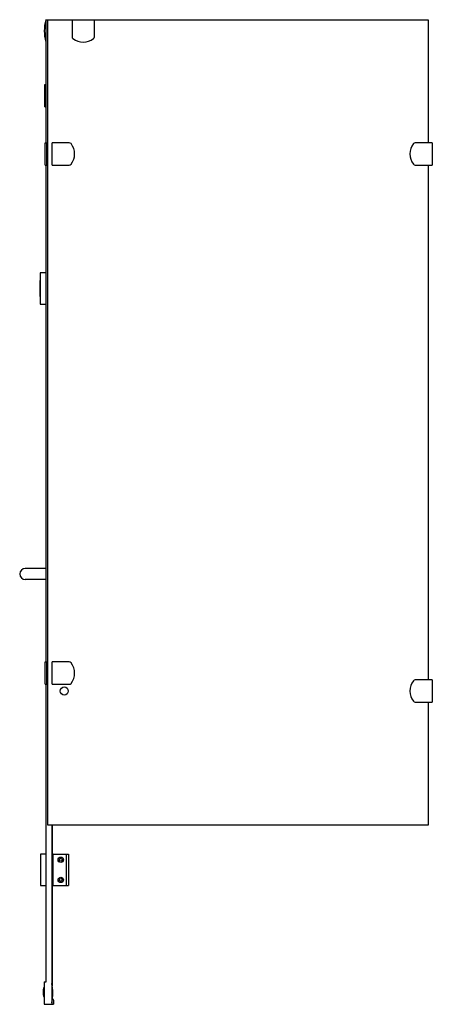
# Model space of a CAD drawing. Units: inches. Extents: x 5070.7 to 5107, y 263.8 to 350.4.
import ezdxf

# ---------------------------------------------------------------- set-up
doc = ezdxf.new("R2010")
doc.units = ezdxf.units.IN
doc.header["$LTSCALE"] = 0.64311
doc.header["$MEASUREMENT"] = 0
doc.layers.get('0').update_dxf_attribs({"color": 255, "linetype": 'CONTINUOUS'})
doc.layers.get('Defpoints').update_dxf_attribs({"linetype": 'CONTINUOUS'})
doc.styles.get("Standard").update_dxf_attribs({"font": 'txt', "width": 0.8})

msp = doc.modelspace()

# ---------------------------------------------------------------- linework, layer by layer
for p, q in [((5073.007, 350.429), (5106.649, 350.429)), ((5073.058, 339.602), (5073.058, 350.429)), ((5073.185, 279.563), (5073.185, 350.429)), ((5075.33, 350.429), (5075.33, 348.923)), ((5077.299, 348.923), (5077.299, 350.429)), ((5106.649, 350.429), (5106.649, 339.602)), ((5073.058, 348.461), (5073.007, 348.461)), ((5072.929, 342.752), (5072.929, 344.72)), ((5072.929, 344.72), (5073.058, 344.72)), ((5072.955, 344.72), (5072.955, 342.752)), ((5072.929, 342.752), (5072.955, 342.752)), ((5072.955, 342.752), (5073.058, 342.752)), ((5072.951, 337.634), (5072.951, 339.602)), ((5072.951, 339.602), (5073.145, 339.602)), ((5073.086, 339.602), (5073.086, 337.634)), ((5073.145, 339.602), (5073.145, 337.634)), ((5073.578, 337.634), (5073.578, 339.602)), ((5075.084, 339.602), (5073.578, 339.602)), ((5107.003, 339.602), (5105.498, 339.602)), ((5107.003, 339.602), (5107.003, 337.634)), ((5072.951, 337.634), (5073.145, 337.634)), ((5073.047, 293.933), (5073.047, 337.634)), ((5073.578, 337.634), (5075.084, 337.634)), ((5105.498, 337.634), (5107.003, 337.634)), ((5106.649, 337.634), (5106.649, 292.358)), ((5073.047, 328.165), (5072.525, 328.165)), ((5072.525, 328.165), (5072.525, 325.409)), ((5072.525, 327.5), (5072.535, 327.5)), ((5072.535, 327.457), (5072.525, 327.457)), ((5072.525, 327.457), (5072.535, 327.457)), ((5072.535, 326.075), (5072.535, 327.5)), ((5072.535, 326.118), (5072.525, 326.118)), ((5072.525, 326.118), (5072.535, 326.118)), ((5072.535, 326.075), (5072.525, 326.075)), ((5072.525, 325.409), (5073.047, 325.409)), ((5073.047, 302.161), (5071.216, 302.161)), ((5073.047, 301.177), (5071.216, 301.177)), ((5072.951, 291.965), (5072.951, 293.933)), ((5072.951, 293.933), (5073.145, 293.933)), ((5073.086, 293.933), (5073.086, 291.965)), ((5073.145, 293.933), (5073.145, 291.965)), ((5073.578, 291.965), (5073.578, 293.933)), ((5075.084, 293.933), (5073.578, 293.933)), ((5072.951, 291.965), (5073.145, 291.965)), ((5073.047, 265.783), (5073.047, 291.965)), ((5073.578, 291.965), (5075.084, 291.965)), ((5107.003, 292.358), (5105.498, 292.358)), ((5107.003, 292.358), (5107.003, 290.39)), ((5105.498, 290.39), (5107.003, 290.39)), ((5106.649, 290.39), (5106.649, 279.563)), ((5106.649, 279.563), (5073.185, 279.563)), ((5073.548, 279.563), (5073.548, 263.815)), ((5073.594, 265.398), (5073.594, 279.563)), ((5073.047, 277.024), (5072.564, 277.024)), ((5072.564, 277.024), (5072.564, 274.268)), ((5072.564, 276.358), (5072.575, 276.358)), ((5072.575, 276.315), (5072.565, 276.315)), ((5072.565, 276.315), (5072.575, 276.315)), ((5072.575, 274.933), (5072.575, 276.358)), ((5073.657, 277.024), (5073.594, 277.024)), ((5073.657, 274.268), (5073.657, 277.024)), ((5073.657, 277.02), (5075.025, 277.02)), ((5073.657, 276.755), (5073.666, 276.755)), ((5073.657, 276.308), (5073.666, 276.308)), ((5073.666, 276.308), (5073.666, 276.755)), ((5074.848, 274.264), (5074.848, 277.02)), ((5075.025, 277.02), (5075.025, 274.264)), ((5072.575, 274.933), (5072.564, 274.933)), ((5072.575, 274.976), (5072.565, 274.976)), ((5072.565, 274.976), (5072.575, 274.976)), ((5073.657, 274.983), (5073.666, 274.983)), ((5073.666, 274.537), (5073.666, 274.983)), ((5072.564, 274.268), (5073.047, 274.268)), ((5073.657, 274.268), (5073.594, 274.268)), ((5073.594, 274.264), (5075.025, 274.264)), ((5073.657, 274.537), (5073.666, 274.537)), ((5072.87, 265.297), (5072.85, 265.297)), ((5072.85, 265.297), (5072.85, 264.459)), ((5072.87, 265.783), (5073.047, 265.783)), ((5072.87, 265.783), (5072.87, 263.815)), ((5072.87, 264.459), (5072.85, 264.459)), ((5073.626, 264.248), (5073.601, 264.248)), ((5072.87, 263.815), (5073.704, 263.815)), ((5073.704, 264.169), (5073.704, 263.815))]:
    msp.add_line(p, q)
for centre, radius in [((5074.641, 291.374), 0.354), ((5074.336, 276.528), 0.236), ((5074.336, 276.528), 0.13), ((5074.336, 274.756), 0.236), ((5074.336, 274.756), 0.13)]:
    msp.add_circle(centre, radius)
for centre, radius, start, end in [((5077.049, 349.445), 4.16, 166.31445, 193.68555), ((5075.527, 348.923), 0.197, 180, 232.6948), ((5076.315, 349.957), 1.496, 232.6948, 307.3052), ((5077.102, 348.923), 0.197, 307.3052, 0), ((5070.83, 343.268), 2.231, 346.6193, 356.58088), ((5075.084, 339.405), 0.197, 37.3052, 90), ((5105.498, 339.405), 0.197, 90, 142.6948), ((5074.051, 338.618), 1.496, 322.6948, 37.3052), ((5106.531, 338.618), 1.496, 142.6948, 217.3052), ((5075.084, 337.831), 0.197, 270, 322.6948), ((5105.498, 337.831), 0.197, 217.3052, 270), ((5071.216, 301.669), 0.492, 90, 270), ((5075.084, 293.736), 0.197, 37.3052, 90), ((5074.051, 292.949), 1.496, 322.6948, 37.3052), ((5075.084, 292.161), 0.197, 270, 322.6948), ((5106.531, 291.374), 1.496, 142.6948, 217.3052), ((5105.498, 292.161), 0.197, 90, 142.6948), ((5105.498, 290.587), 0.197, 217.3052, 270), ((5074.057, 264.878), 1.278, 160.85164, 199.14836), ((5069.482, 264.8), 4.156, 348.08762, 11.91238), ((5073.626, 264.169), 0.0787, 0, 90)]:
    msp.add_arc(centre, radius, start, end)

# ---------------------------------------------------------------- texts
at = {"layer": 'Defpoints'}
for tag, p, s in [('MODELNUMBER', (5072.851, 263.817), 'K-97680T-L'), ('TRADENAME', (5072.851, 263.815), 'TRILGOY'), ('PRODUCT', (5072.851, 263.813), 'SHOWER DOOR')]:
    msp.add_attdef(tag, p, s, height=0.001, dxfattribs=at)

doc.saveas('drawing.dxf')
